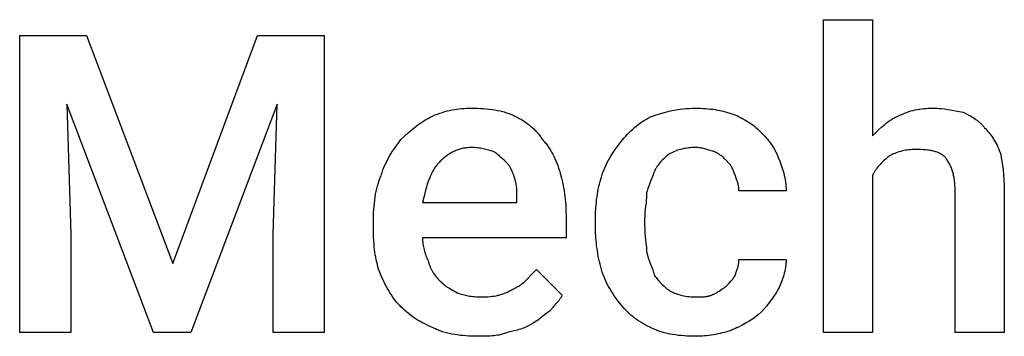
# Model space of a CAD drawing. Units: millimetres. Extents: x 0 to 27000, y -35 to 18400.
# Drawn here: x 8276 to 9100, y 15466 to 15731 of the extents above; entities that cross this region are included whole.
import ezdxf

# ---------------------------------------------------------------- set-up
doc = ezdxf.new("R2010")
doc.units = ezdxf.units.MM
doc.header["$MEASUREMENT"] = 0
doc.layers.add('- TITLES', color=7, linetype='Continuous', true_color=0x7fffbf)

msp = doc.modelspace()

# ---------------------------------------------------------------- linework, layer by layer
at = {"layer": '- TITLES'}
for points in [[(8990.13, 15601.15), (8990.13, 15469.57), (8949.01, 15469.57), (8949.01, 15731.09), (8990.13, 15731.09), (8990.13, 15634.05)], [(8621.71, 15650.49), (8623.85, 15651.38), (8625.96, 15652.19), (8628.03, 15652.93), (8630.09, 15653.6), (8632.12, 15654.21), (8634.14, 15654.74), (8636.15, 15655.22), (8638.16, 15655.63), (8640.16, 15655.99), (8642.17, 15656.29), (8644.19, 15656.54), (8646.23, 15656.74), (8648.28, 15656.89), (8650.36, 15656.99), (8652.47, 15657.05), (8654.61, 15657.07)], [(8654.61, 15657.07), (8659.53, 15656.99), (8661.98, 15656.89), (8664.42, 15656.74), (8666.84, 15656.54), (8669.23, 15656.29), (8671.6, 15655.99), (8673.93, 15655.63), (8676.22, 15655.22), (8678.47, 15654.74), (8680.67, 15654.21), (8681.76, 15653.91), (8682.82, 15653.6), (8683.88, 15653.28), (8684.91, 15652.93), (8685.94, 15652.57), (8686.94, 15652.19), (8687.93, 15651.8), (8688.9, 15651.38), (8689.85, 15650.95), (8690.79, 15650.49)], [(8805.92, 15650.49), (8809.7, 15651.72), (8813.66, 15652.91), (8817.8, 15654.02), (8819.96, 15654.54), (8822.16, 15655.02), (8824.43, 15655.46), (8826.75, 15655.86), (8829.14, 15656.21), (8831.59, 15656.51), (8834.11, 15656.75), (8836.71, 15656.92), (8839.37, 15657.03), (8842.11, 15657.07)], [(8842.11, 15657.07), (8844.25, 15657.05), (8846.35, 15657), (8848.42, 15656.9), (8850.46, 15656.76), (8852.47, 15656.59), (8854.45, 15656.38), (8856.41, 15656.13), (8858.35, 15655.84), (8860.27, 15655.51), (8862.17, 15655.14), (8864.05, 15654.74), (8865.93, 15654.3), (8867.79, 15653.82), (8869.65, 15653.29), (8871.5, 15652.74), (8873.36, 15652.14)], [(9011.51, 15650.49), (9013.35, 15651.38), (9015.15, 15652.19), (9016.92, 15652.93), (9018.68, 15653.6), (9020.43, 15654.21), (9022.18, 15654.74), (9023.93, 15655.22), (9025.7, 15655.63), (9027.48, 15655.99), (9029.29, 15656.29), (9031.14, 15656.54), (9033.02, 15656.74), (9034.96, 15656.89), (9036.95, 15656.99), (9039, 15657.05), (9041.12, 15657.07)], [(9041.12, 15657.07), (9042.66, 15657.05), (9044.2, 15657), (9045.74, 15656.91), (9047.29, 15656.79), (9050.37, 15656.47), (9053.45, 15656.04), (9056.54, 15655.55), (9059.62, 15654.99), (9065.79, 15653.78)], [(8595.39, 15630.76), (8598.48, 15633.76), (8601.59, 15636.62), (8603.15, 15637.98), (8604.73, 15639.31), (8606.33, 15640.61), (8607.94, 15641.86), (8609.56, 15643.07), (8611.22, 15644.25), (8612.89, 15645.39), (8614.59, 15646.48), (8616.32, 15647.54), (8618.08, 15648.57), (8619.88, 15649.55), (8621.71, 15650.49)], [(8690.79, 15650.49), (8692.62, 15649.55), (8694.41, 15648.57), (8696.16, 15647.54), (8697.86, 15646.48), (8699.51, 15645.39), (8701.11, 15644.25), (8702.66, 15643.07), (8704.15, 15641.86), (8704.88, 15641.24), (8705.59, 15640.61), (8706.28, 15639.96), (8706.96, 15639.31), (8707.63, 15638.65), (8708.28, 15637.98), (8708.91, 15637.31), (8709.52, 15636.62), (8710.12, 15635.92), (8710.7, 15635.21), (8711.27, 15634.49), (8711.81, 15633.76), (8712.34, 15633.03), (8712.85, 15632.28), (8713.34, 15631.52), (8713.82, 15630.76)], [(8779.61, 15629.11), (8782.15, 15632.19), (8783.49, 15633.72), (8784.87, 15635.23), (8786.31, 15636.72), (8787.79, 15638.19), (8789.32, 15639.63), (8790.91, 15641.04), (8792.56, 15642.4), (8794.27, 15643.73), (8795.15, 15644.37), (8796.04, 15645), (8796.95, 15645.62), (8797.88, 15646.23), (8798.82, 15646.82), (8799.78, 15647.39), (8800.76, 15647.95), (8801.75, 15648.5), (8802.77, 15649.02), (8803.8, 15649.53), (8804.85, 15650.02), (8805.92, 15650.49)], [(8873.36, 15652.14), (8874.9, 15651.5), (8876.44, 15650.83), (8877.97, 15650.11), (8879.5, 15649.36), (8881.01, 15648.57), (8882.52, 15647.74), (8884.01, 15646.88), (8885.49, 15645.97), (8886.94, 15645.03), (8888.37, 15644.04), (8889.78, 15643.02), (8891.16, 15641.96), (8892.52, 15640.86), (8893.84, 15639.73), (8895.13, 15638.55), (8896.38, 15637.34)], [(8990.13, 15634.05), (8995.09, 15638.93), (8997.62, 15641.27), (8998.9, 15642.41), (9000.21, 15643.5), (9001.53, 15644.56), (9002.87, 15645.58), (9004.24, 15646.55), (9004.93, 15647.01), (9005.63, 15647.46), (9006.34, 15647.9), (9007.05, 15648.32), (9007.77, 15648.72), (9008.5, 15649.11), (9009.24, 15649.48), (9009.99, 15649.84), (9010.75, 15650.18), (9011.51, 15650.49)], [(9065.79, 15653.78), (9070.7, 15651.26), (9071.91, 15650.6), (9073.1, 15649.91), (9074.29, 15649.19), (9075.45, 15648.44), (9076.6, 15647.65), (9077.16, 15647.23), (9077.72, 15646.81), (9078.28, 15646.38), (9078.82, 15645.93), (9079.36, 15645.47), (9079.9, 15644.99), (9080.42, 15644.5), (9080.94, 15644), (9081.45, 15643.48), (9081.96, 15642.94), (9082.45, 15642.39), (9082.94, 15641.82), (9083.41, 15641.23), (9083.88, 15640.63)], [(9083.88, 15640.63), (9084.81, 15639.68), (9085.73, 15638.69), (9086.65, 15637.67), (9087.56, 15636.59), (9088.46, 15635.47), (9089.35, 15634.29), (9090.22, 15633.07), (9091.08, 15631.78), (9091.92, 15630.44), (9092.73, 15629.04), (9093.52, 15627.58), (9094.29, 15626.05), (9095.03, 15624.46), (9095.73, 15622.79), (9096.4, 15621.06), (9097.04, 15619.24)], [(8896.38, 15637.34), (8898.77, 15634.87), (8899.91, 15633.62), (8901.01, 15632.38), (8902.07, 15631.12), (8903.09, 15629.85), (8904.07, 15628.56), (8905.02, 15627.26), (8905.92, 15625.94), (8906.79, 15624.6), (8907.62, 15623.23), (8908.41, 15621.84), (8909.16, 15620.42), (8909.87, 15618.96), (8910.55, 15617.48), (8911.18, 15615.95)], [(8578.95, 15601.15), (8579.27, 15602.23), (8579.6, 15603.29), (8579.96, 15604.35), (8580.33, 15605.39), (8581.12, 15607.45), (8581.98, 15609.48), (8582.89, 15611.46), (8583.86, 15613.41), (8584.88, 15615.32), (8585.94, 15617.19), (8587.04, 15619.02), (8588.17, 15620.81), (8589.33, 15622.57), (8590.51, 15624.28), (8592.93, 15627.6), (8595.39, 15630.76)], [(8654.61, 15624.18), (8653.54, 15624.16), (8652.48, 15624.12), (8651.45, 15624.05), (8650.44, 15623.95), (8649.44, 15623.83), (8648.47, 15623.68), (8647.5, 15623.5), (8646.56, 15623.3), (8645.64, 15623.08), (8644.73, 15622.83), (8643.83, 15622.56), (8642.95, 15622.27), (8642.09, 15621.96), (8641.25, 15621.62), (8640.41, 15621.26), (8639.6, 15620.89), (8638.79, 15620.49), (8638.01, 15620.08), (8637.23, 15619.65), (8636.47, 15619.2), (8635.72, 15618.73), (8634.99, 15618.25), (8634.27, 15617.75), (8633.56, 15617.24), (8632.86, 15616.71), (8632.17, 15616.17), (8631.5, 15615.62), (8630.84, 15615.05), (8630.18, 15614.47), (8629.54, 15613.88), (8628.29, 15612.66)], [(8672.7, 15620.89), (8670.77, 15621.5), (8668.71, 15622.1), (8666.54, 15622.65), (8665.41, 15622.91), (8664.27, 15623.15), (8663.1, 15623.37), (8661.92, 15623.57), (8660.72, 15623.75), (8659.51, 15623.89), (8658.3, 15624.02), (8657.07, 15624.1), (8655.84, 15624.16), (8654.61, 15624.18)], [(8713.82, 15630.76), (8714.43, 15630.13), (8715.03, 15629.48), (8715.62, 15628.82), (8716.21, 15628.14), (8716.78, 15627.44), (8717.34, 15626.72), (8717.9, 15625.98), (8718.44, 15625.23), (8718.98, 15624.46), (8719.5, 15623.68), (8720.52, 15622.05), (8721.51, 15620.37), (8722.45, 15618.63), (8723.36, 15616.82), (8724.22, 15614.97), (8725.05, 15613.06), (8725.84, 15611.1), (8726.59, 15609.09), (8727.31, 15607.03), (8727.98, 15604.94), (8728.62, 15602.8)], [(8763.16, 15599.51), (8763.48, 15600.58), (8763.81, 15601.65), (8764.17, 15602.7), (8764.54, 15603.75), (8765.33, 15605.81), (8766.19, 15607.83), (8767.11, 15609.82), (8768.07, 15611.77), (8769.09, 15613.67), (8770.15, 15615.54), (8771.25, 15617.37), (8772.38, 15619.17), (8773.54, 15620.92), (8774.72, 15622.64), (8777.14, 15625.95), (8779.61, 15629.11)], [(8842.11, 15624.18), (8840.58, 15624.16), (8839.1, 15624.1), (8837.64, 15624), (8836.22, 15623.87), (8834.83, 15623.7), (8833.46, 15623.48), (8832.12, 15623.23), (8830.8, 15622.94), (8829.5, 15622.62), (8828.21, 15622.25), (8826.94, 15621.85), (8825.68, 15621.4), (8824.44, 15620.92), (8823.19, 15620.4), (8821.96, 15619.84), (8820.72, 15619.24)], [(8856.91, 15620.89), (8853.21, 15622.1), (8851.36, 15622.65), (8849.51, 15623.15), (8848.58, 15623.37), (8847.66, 15623.57), (8846.73, 15623.75), (8845.81, 15623.89), (8844.88, 15624.02), (8843.96, 15624.1), (8843.49, 15624.14), (8843.03, 15624.16), (8842.57, 15624.17), (8842.11, 15624.18)], [(8684.21, 15611.02), (8681.72, 15613.49), (8680.42, 15614.72), (8679.07, 15615.95), (8677.64, 15617.19), (8676.12, 15618.42), (8675.31, 15619.04), (8674.47, 15619.65), (8673.6, 15620.27), (8672.7, 15620.89)], [(8820.72, 15619.24), (8819.8, 15618.61), (8818.88, 15617.93), (8817.96, 15617.22), (8817.05, 15616.47), (8816.15, 15615.68), (8815.26, 15614.85), (8814.39, 15613.98), (8813.53, 15613.08), (8812.69, 15612.13), (8811.87, 15611.15), (8811.08, 15610.13), (8810.32, 15609.07), (8809.94, 15608.52), (8809.58, 15607.97), (8809.22, 15607.4), (8808.87, 15606.83), (8808.53, 15606.25), (8808.2, 15605.66), (8807.88, 15605.05), (8807.57, 15604.44)], [(8868.42, 15612.66), (8865.93, 15615.11), (8865.29, 15615.7), (8864.63, 15616.28), (8863.97, 15616.84), (8863.28, 15617.39), (8862.58, 15617.92), (8862.22, 15618.18), (8861.85, 15618.43), (8861.48, 15618.68), (8861.1, 15618.91), (8860.72, 15619.15), (8860.33, 15619.37), (8859.93, 15619.59), (8859.52, 15619.8), (8859.11, 15620), (8858.68, 15620.2), (8858.25, 15620.38), (8857.81, 15620.56), (8857.37, 15620.73), (8856.91, 15620.89)], [(8911.18, 15615.95), (8912.41, 15612.8), (8913.6, 15609.5), (8914.71, 15606.1), (8915.23, 15604.35), (8915.71, 15602.59), (8916.15, 15600.81), (8916.55, 15599.01), (8916.9, 15597.19), (8917.2, 15595.37), (8917.44, 15593.53), (8917.53, 15592.61), (8917.62, 15591.69), (8917.68, 15590.77), (8917.73, 15589.84), (8917.75, 15588.92), (8917.76, 15587.99)], [(9004.93, 15617.6), (9002.54, 15615.75), (9001.41, 15614.81), (9000.31, 15613.87), (8999.25, 15612.92), (8998.23, 15611.96), (8997.24, 15610.98), (8996.3, 15609.99), (8995.39, 15608.98), (8994.53, 15607.95), (8993.7, 15606.89), (8993.3, 15606.35), (8992.91, 15605.8), (8992.53, 15605.25), (8992.16, 15604.69), (8991.79, 15604.12), (8991.44, 15603.54), (8991.1, 15602.96), (8990.77, 15602.37), (8990.44, 15601.76), (8990.13, 15601.15)], [(9026.32, 15622.53), (9024.79, 15622.51), (9023.31, 15622.46), (9021.85, 15622.36), (9020.43, 15622.22), (9019.04, 15622.05), (9017.67, 15621.84), (9016.33, 15621.59), (9015.01, 15621.3), (9013.71, 15620.97), (9012.42, 15620.61), (9011.15, 15620.2), (9009.89, 15619.76), (9008.65, 15619.28), (9007.4, 15618.76), (9006.17, 15618.2), (9004.93, 15617.6)], [(9050.99, 15615.95), (9050.75, 15616.18), (9050.51, 15616.41), (9050.27, 15616.63), (9050.02, 15616.84), (9049.77, 15617.05), (9049.51, 15617.26), (9049.25, 15617.46), (9048.98, 15617.65), (9048.71, 15617.84), (9048.43, 15618.03), (9048.15, 15618.21), (9047.86, 15618.39), (9047.57, 15618.57), (9047.28, 15618.74), (9046.98, 15618.9), (9046.67, 15619.06), (9046.04, 15619.37), (9045.4, 15619.67), (9044.73, 15619.94), (9044.05, 15620.2), (9043.34, 15620.45), (9042.62, 15620.68), (9041.88, 15620.89), (9041.12, 15621.09), (9040.34, 15621.28), (9039.54, 15621.45), (9038.72, 15621.61), (9037.88, 15621.75), (9037.02, 15621.88), (9036.15, 15622), (9034.33, 15622.2), (9032.45, 15622.35), (9030.48, 15622.45), (9028.44, 15622.51), (9026.32, 15622.53)], [(9059.21, 15587.99), (9059.17, 15590.4), (9059.06, 15592.7), (9058.98, 15593.81), (9058.87, 15594.9), (9058.76, 15595.95), (9058.62, 15596.99), (9058.47, 15598), (9058.3, 15598.98), (9058.11, 15599.95), (9057.91, 15600.89), (9057.69, 15601.81), (9057.46, 15602.71), (9057.21, 15603.58), (9056.95, 15604.44), (9056.67, 15605.28), (9056.38, 15606.1), (9056.08, 15606.9), (9055.76, 15607.69), (9055.43, 15608.45), (9055.08, 15609.2), (9054.72, 15609.94), (9054.35, 15610.66), (9053.97, 15611.37), (9053.58, 15612.06), (9053.17, 15612.74), (9052.76, 15613.4), (9052.33, 15614.06), (9051.89, 15614.7), (9051.44, 15615.33), (9050.99, 15615.95)], [(9097.04, 15619.24), (9098.25, 15612.74), (9098.8, 15609.21), (9099.3, 15605.47), (9099.72, 15601.5), (9100.05, 15597.27), (9100.26, 15592.78), (9100.33, 15587.99)], [(8628.29, 15612.66), (8627.53, 15611.88), (8626.8, 15611.08), (8626.1, 15610.26), (8625.43, 15609.43), (8624.78, 15608.57), (8624.15, 15607.69), (8623.55, 15606.8), (8622.97, 15605.88), (8622.41, 15604.95), (8621.87, 15603.99), (8621.36, 15603.02), (8620.86, 15602.03), (8620.38, 15601.01), (8619.92, 15599.98), (8619.47, 15598.93), (8619.04, 15597.86), (8618.22, 15595.66), (8617.45, 15593.39), (8616.72, 15591.04), (8616.03, 15588.61), (8614.73, 15583.52), (8613.49, 15578.13)], [(8690.79, 15597.86), (8689.53, 15601.54), (8688.85, 15603.33), (8688.49, 15604.2), (8688.12, 15605.06), (8687.72, 15605.9), (8687.3, 15606.71), (8687.09, 15607.11), (8686.86, 15607.5), (8686.63, 15607.89), (8686.39, 15608.27), (8686.15, 15608.64), (8685.9, 15609.01), (8685.64, 15609.36), (8685.37, 15609.71), (8685.09, 15610.05), (8684.81, 15610.38), (8684.51, 15610.71), (8684.21, 15611.02)], [(8875, 15601.15), (8874.38, 15602.93), (8874.06, 15603.76), (8873.74, 15604.57), (8873.41, 15605.35), (8873.06, 15606.1), (8872.7, 15606.82), (8872.33, 15607.52), (8871.93, 15608.21), (8871.73, 15608.55), (8871.51, 15608.88), (8871.3, 15609.21), (8871.07, 15609.53), (8870.84, 15609.85), (8870.61, 15610.17), (8870.36, 15610.49), (8870.11, 15610.8), (8869.85, 15611.12), (8869.58, 15611.43), (8869.02, 15612.05), (8868.42, 15612.66)], [(8572.37, 15561.68), (8572.45, 15567.15), (8572.55, 15569.83), (8572.7, 15572.47), (8572.9, 15575.07), (8573.15, 15577.64), (8573.45, 15580.16), (8573.81, 15582.65), (8574.22, 15585.1), (8574.7, 15587.51), (8575.24, 15589.88), (8575.84, 15592.21), (8576.51, 15594.5), (8577.25, 15596.76), (8578.06, 15598.97), (8578.49, 15600.07), (8578.95, 15601.15)], [(8728.62, 15602.8), (8729.77, 15598.48), (8730.3, 15596.31), (8730.78, 15594.14), (8731.22, 15591.95), (8731.63, 15589.76), (8731.99, 15587.55), (8732.32, 15585.32), (8732.61, 15583.07), (8732.86, 15580.81), (8733.07, 15578.52), (8733.24, 15576.2), (8733.48, 15571.47), (8733.55, 15566.61)], [(8758.22, 15564.97), (8758.3, 15569.35), (8758.53, 15573.83), (8758.92, 15578.35), (8759.17, 15580.61), (8759.46, 15582.85), (8759.78, 15585.08), (8760.15, 15587.28), (8760.56, 15589.44), (8761, 15591.57), (8761.48, 15593.64), (8762, 15595.66), (8762.56, 15597.62), (8763.16, 15599.51)], [(8807.57, 15604.44), (8807.24, 15603.5), (8806.88, 15602.52), (8806.08, 15600.46), (8804.28, 15596.01), (8803.36, 15593.66), (8802.48, 15591.26), (8802.06, 15590.04), (8801.67, 15588.81), (8801.31, 15587.58), (8800.99, 15586.35)], [(8878.29, 15587.99), (8878.28, 15588.45), (8878.27, 15588.9), (8878.25, 15589.34), (8878.22, 15589.77), (8878.18, 15590.2), (8878.13, 15590.62), (8878.07, 15591.03), (8878.01, 15591.44), (8877.94, 15591.84), (8877.86, 15592.24), (8877.68, 15593.02), (8877.48, 15593.8), (8877.26, 15594.57), (8877.02, 15595.34), (8876.76, 15596.12), (8876.21, 15597.71), (8875, 15601.15)], [(8692.43, 15581.41), (8692.41, 15586.07), (8692.35, 15588.21), (8692.3, 15589.24), (8692.23, 15590.25), (8692.14, 15591.25), (8692.03, 15592.22), (8691.9, 15593.19), (8691.74, 15594.14), (8691.55, 15595.08), (8691.33, 15596.01), (8691.21, 15596.47), (8691.08, 15596.94), (8690.94, 15597.4), (8690.79, 15597.86)], [(8800.99, 15586.35), (8800.97, 15584.83), (8800.92, 15583.34), (8800.84, 15581.89), (8800.73, 15580.46), (8800.47, 15577.7), (8800.16, 15575.04), (8799.6, 15569.93), (8799.49, 15568.68), (8799.41, 15567.44), (8799.36, 15566.2), (8799.34, 15564.97)], [(8917.76, 15587.99), (8878.29, 15587.99)], [(9100.33, 15587.99), (9100.33, 15469.57), (9059.21, 15469.57), (9059.21, 15587.99)], [(8613.49, 15578.13), (8692.43, 15578.13), (8692.43, 15581.41)], [(8733.55, 15566.61), (8733.55, 15548.52), (8613.49, 15548.52)], [(8572.37, 15555.1), (8572.37, 15561.68)], [(8758.22, 15558.39), (8758.22, 15564.97)], [(8763.16, 15522.2), (8762, 15526.52), (8761.48, 15528.69), (8761, 15530.86), (8760.56, 15533.05), (8760.15, 15535.24), (8759.78, 15537.45), (8759.46, 15539.68), (8759.17, 15541.93), (8758.92, 15544.19), (8758.71, 15546.48), (8758.53, 15548.8), (8758.3, 15553.53), (8758.22, 15558.39)], [(8799.34, 15564.97), (8799.34, 15558.39)], [(8799.34, 15558.39), (8799.36, 15556.87), (8799.41, 15555.38), (8799.49, 15553.92), (8799.6, 15552.5), (8799.86, 15549.74), (8800.16, 15547.08), (8800.73, 15541.97), (8800.84, 15540.72), (8800.92, 15539.48), (8800.97, 15538.24), (8800.99, 15537.01)], [(8577.3, 15520.56), (8576.71, 15522.43), (8576.15, 15524.34), (8575.63, 15526.28), (8575.14, 15528.27), (8574.7, 15530.29), (8574.3, 15532.36), (8573.93, 15534.46), (8573.6, 15536.6), (8573.31, 15538.77), (8573.06, 15540.99), (8572.85, 15543.25), (8572.68, 15545.54), (8572.45, 15550.24), (8572.37, 15555.1)], [(8613.49, 15548.52), (8613.51, 15547.29), (8613.56, 15546.05), (8613.66, 15544.82), (8613.8, 15543.59), (8613.97, 15542.35), (8614.18, 15541.12), (8614.43, 15539.88), (8614.72, 15538.65), (8615.05, 15537.42), (8615.41, 15536.18), (8615.82, 15534.95), (8616.26, 15533.72), (8616.74, 15532.48), (8617.26, 15531.25), (8617.82, 15530.02), (8618.42, 15528.78)], [(8800.99, 15537.01), (8801.31, 15535.5), (8801.67, 15534.07), (8802.06, 15532.7), (8802.48, 15531.38), (8802.91, 15530.11), (8803.36, 15528.88), (8804.28, 15526.52), (8806.08, 15521.97), (8806.49, 15520.83), (8806.88, 15519.67), (8807.24, 15518.49), (8807.41, 15517.88), (8807.57, 15517.27)], [(8618.42, 15528.78), (8618.58, 15528.17), (8618.75, 15527.57), (8618.93, 15526.97), (8619.11, 15526.39), (8619.31, 15525.81), (8619.52, 15525.24), (8619.74, 15524.68), (8619.96, 15524.13), (8620.2, 15523.59), (8620.44, 15523.05), (8620.7, 15522.51), (8620.97, 15521.99), (8621.24, 15521.47), (8621.52, 15520.95), (8621.82, 15520.45), (8622.12, 15519.94), (8622.43, 15519.44), (8622.76, 15518.95), (8623.43, 15517.97), (8624.15, 15517.01), (8624.9, 15516.06), (8625.69, 15515.12), (8626.52, 15514.19), (8627.38, 15513.26), (8628.29, 15512.34)], [(8875, 15517.27), (8876.21, 15520.71), (8876.76, 15522.3), (8877.02, 15523.08), (8877.26, 15523.85), (8877.48, 15524.62), (8877.68, 15525.4), (8877.86, 15526.18), (8877.94, 15526.58), (8878.01, 15526.98), (8878.07, 15527.39), (8878.13, 15527.8), (8878.18, 15528.22), (8878.22, 15528.65), (8878.25, 15529.08), (8878.27, 15529.52), (8878.28, 15529.97), (8878.29, 15530.43)], [(8878.29, 15530.43), (8917.76, 15530.43)], [(8917.76, 15530.43), (8917.75, 15529.65), (8917.73, 15528.87), (8917.68, 15528.08), (8917.62, 15527.28), (8917.53, 15526.47), (8917.44, 15525.66), (8917.33, 15524.85), (8917.2, 15524.03), (8916.9, 15522.39), (8916.55, 15520.74), (8916.15, 15519.1), (8915.71, 15517.48), (8915.23, 15515.87), (8914.71, 15514.29), (8914.17, 15512.74), (8913.6, 15511.23), (8913.01, 15509.77), (8912.41, 15508.37), (8911.8, 15507.03), (8911.18, 15505.76)], [(8595.39, 15490.95), (8594.63, 15491.73), (8593.89, 15492.52), (8593.17, 15493.31), (8592.46, 15494.11), (8591.77, 15494.93), (8591.09, 15495.75), (8589.79, 15497.43), (8588.55, 15499.15), (8587.36, 15500.9), (8586.21, 15502.69), (8585.12, 15504.52), (8584.05, 15506.39), (8583.03, 15508.3), (8582.03, 15510.25), (8581.05, 15512.23), (8579.16, 15516.32), (8577.3, 15520.56)], [(8689.14, 15505.76), (8689.91, 15506.07), (8690.65, 15506.41), (8691.37, 15506.77), (8692.08, 15507.14), (8692.78, 15507.53), (8693.46, 15507.93), (8694.12, 15508.35), (8694.77, 15508.79), (8695.41, 15509.24), (8696.04, 15509.7), (8696.66, 15510.18), (8697.27, 15510.67), (8698.46, 15511.69), (8699.63, 15512.75), (8700.78, 15513.84), (8701.91, 15514.98), (8704.18, 15517.32), (8708.88, 15522.2)], [(8708.88, 15522.2), (8730.26, 15500.82)], [(8779.61, 15492.6), (8777.14, 15495.76), (8774.72, 15499.07), (8773.54, 15500.79), (8772.38, 15502.54), (8771.25, 15504.34), (8770.15, 15506.17), (8769.09, 15508.04), (8768.07, 15509.95), (8767.11, 15511.89), (8766.19, 15513.88), (8765.33, 15515.9), (8764.54, 15517.96), (8764.17, 15519.01), (8763.81, 15520.06), (8763.48, 15521.13), (8763.16, 15522.2)], [(8807.57, 15517.27), (8808.2, 15516.34), (8808.87, 15515.42), (8809.58, 15514.51), (8810.32, 15513.59), (8811.08, 15512.69), (8811.87, 15511.81), (8812.69, 15510.93), (8813.53, 15510.07), (8814.39, 15509.24), (8815.26, 15508.42), (8816.15, 15507.63), (8817.05, 15506.86), (8817.96, 15506.12), (8818.88, 15505.42), (8819.8, 15504.75), (8820.72, 15504.11)], [(8866.78, 15507.4), (8869.22, 15509.87), (8870.39, 15511.1), (8871.5, 15512.34), (8872.03, 15512.95), (8872.54, 15513.57), (8873.03, 15514.19), (8873.48, 15514.8), (8873.91, 15515.42), (8874.11, 15515.73), (8874.31, 15516.04), (8874.5, 15516.34), (8874.67, 15516.65), (8874.84, 15516.96), (8875, 15517.27)], [(8628.29, 15512.34), (8628.93, 15511.72), (8629.6, 15511.1), (8630.31, 15510.49), (8631.06, 15509.87), (8631.86, 15509.25), (8632.68, 15508.63), (8633.55, 15508.02), (8634.46, 15507.4), (8635.4, 15506.78), (8636.38, 15506.17), (8638.47, 15504.93), (8640.7, 15503.7), (8643.09, 15502.47)], [(8643.09, 15502.47), (8645.02, 15501.85), (8647.1, 15501.26), (8648.2, 15500.98), (8649.34, 15500.7), (8650.51, 15500.45), (8651.73, 15500.21), (8652.98, 15499.98), (8654.27, 15499.78), (8655.6, 15499.61), (8656.97, 15499.46), (8658.38, 15499.34), (8659.82, 15499.25), (8661.31, 15499.2), (8662.83, 15499.18)], [(8662.83, 15499.18), (8664.66, 15499.2), (8666.46, 15499.26), (8668.22, 15499.36), (8669.95, 15499.51), (8671.65, 15499.71), (8673.32, 15499.96), (8674.97, 15500.26), (8675.79, 15500.43), (8676.6, 15500.62), (8677.41, 15500.82), (8678.21, 15501.03), (8679.01, 15501.26), (8679.81, 15501.51), (8680.6, 15501.77), (8681.38, 15502.04), (8682.17, 15502.34), (8682.95, 15502.65), (8683.73, 15502.97), (8684.51, 15503.32), (8685.28, 15503.68), (8686.06, 15504.06), (8686.83, 15504.45), (8687.6, 15504.87), (8688.37, 15505.3), (8689.14, 15505.76)], [(8730.26, 15500.82), (8730.18, 15500.59), (8730.1, 15500.36), (8730.01, 15500.14), (8729.92, 15499.92), (8729.82, 15499.69), (8729.72, 15499.48), (8729.61, 15499.26), (8729.5, 15499.04), (8729.27, 15498.62), (8729.02, 15498.2), (8728.76, 15497.79), (8728.49, 15497.38), (8728.2, 15496.98), (8727.91, 15496.58), (8727.6, 15496.18), (8727.29, 15495.79), (8726.63, 15495.02), (8725.95, 15494.24), (8723.09, 15491.11), (8722.39, 15490.29), (8721.7, 15489.44), (8721.36, 15489.01), (8721.03, 15488.57), (8720.71, 15488.12), (8720.39, 15487.66)], [(8820.72, 15504.11), (8821.96, 15503.51), (8823.19, 15502.96), (8824.44, 15502.43), (8825.68, 15501.95), (8826.94, 15501.51), (8828.21, 15501.11), (8829.5, 15500.74), (8830.8, 15500.41), (8832.12, 15500.12), (8833.46, 15499.87), (8834.83, 15499.66), (8836.22, 15499.49), (8837.64, 15499.35), (8839.1, 15499.25), (8840.58, 15499.2), (8842.11, 15499.18)], [(8842.11, 15499.18), (8845.78, 15499.2), (8847.57, 15499.26), (8848.44, 15499.32), (8849.3, 15499.38), (8850.14, 15499.47), (8850.96, 15499.58), (8851.35, 15499.64), (8851.75, 15499.71), (8852.13, 15499.79), (8852.51, 15499.87), (8852.89, 15499.96), (8853.25, 15500.06), (8853.61, 15500.17), (8853.96, 15500.28), (8854.3, 15500.4), (8854.63, 15500.53), (8854.95, 15500.67), (8855.11, 15500.75), (8855.26, 15500.82)], [(8855.26, 15500.82), (8855.72, 15500.98), (8856.17, 15501.15), (8856.61, 15501.33), (8857.04, 15501.51), (8857.46, 15501.7), (8857.88, 15501.9), (8858.28, 15502.1), (8858.68, 15502.31), (8859.46, 15502.75), (8860.21, 15503.19), (8860.93, 15503.65), (8861.64, 15504.11), (8864.28, 15505.91), (8864.92, 15506.32), (8865.54, 15506.71), (8865.85, 15506.9), (8866.16, 15507.07), (8866.47, 15507.24), (8866.78, 15507.4)], [(8911.18, 15505.76), (8909.33, 15502.75), (8907.46, 15499.87), (8905.55, 15497.11), (8903.58, 15494.45), (8901.53, 15491.86), (8899.39, 15489.33), (8897.13, 15486.85), (8894.74, 15484.38)], [(8805.92, 15472.86), (8803.8, 15473.81), (8801.75, 15474.79), (8799.78, 15475.81), (8797.88, 15476.87), (8796.04, 15477.97), (8794.27, 15479.11), (8792.56, 15480.28), (8790.91, 15481.5), (8789.32, 15482.75), (8787.79, 15484.04), (8786.31, 15485.37), (8784.87, 15486.74), (8783.49, 15488.15), (8782.15, 15489.59), (8780.86, 15491.08), (8779.61, 15492.6)], [(8623.36, 15472.86), (8619.19, 15474.72), (8617.2, 15475.66), (8615.29, 15476.61), (8613.43, 15477.59), (8611.62, 15478.59), (8609.86, 15479.61), (8608.14, 15480.67), (8606.46, 15481.77), (8604.82, 15482.92), (8603.2, 15484.11), (8601.61, 15485.35), (8600.04, 15486.65), (8598.49, 15488.02), (8596.94, 15489.45), (8595.39, 15490.95)], [(8720.39, 15487.66), (8719.47, 15487.03), (8718.54, 15486.36), (8716.67, 15484.94), (8712.79, 15481.91), (8710.74, 15480.37), (8709.68, 15479.62), (8708.6, 15478.88), (8707.49, 15478.15), (8706.34, 15477.46), (8705.16, 15476.79), (8704.56, 15476.46), (8703.95, 15476.15)], [(8894.74, 15484.38), (8892.2, 15482.53), (8889.52, 15480.7), (8886.73, 15478.91), (8883.84, 15477.18), (8880.88, 15475.52), (8877.85, 15473.97), (8876.33, 15473.23), (8874.79, 15472.52), (8873.25, 15471.85), (8871.71, 15471.22)], [(8703.95, 15476.15), (8703.48, 15475.85), (8703, 15475.55), (8702.52, 15475.27), (8702.02, 15474.99), (8701.51, 15474.72), (8701, 15474.46), (8700.47, 15474.21), (8699.94, 15473.97), (8698.84, 15473.5), (8697.7, 15473.06), (8696.53, 15472.64), (8695.31, 15472.25), (8694.06, 15471.87), (8692.77, 15471.51), (8690.07, 15470.83), (8684.21, 15469.57)], [(8659.54, 15466.28), (8654.61, 15466.36), (8652.16, 15466.47), (8649.72, 15466.62), (8647.3, 15466.81), (8644.91, 15467.06), (8642.55, 15467.37), (8640.21, 15467.72), (8637.92, 15468.14), (8635.67, 15468.61), (8633.47, 15469.15), (8632.39, 15469.44), (8631.32, 15469.75), (8630.27, 15470.08), (8629.23, 15470.42), (8628.21, 15470.78), (8627.2, 15471.16), (8626.21, 15471.56), (8625.24, 15471.97), (8624.29, 15472.41), (8623.36, 15472.86)], [(8684.21, 15469.57), (8683.59, 15469.27), (8682.96, 15468.99), (8682.32, 15468.73), (8681.67, 15468.49), (8681.01, 15468.26), (8680.34, 15468.05), (8679.66, 15467.85), (8678.97, 15467.67), (8678.27, 15467.5), (8677.56, 15467.35), (8676.84, 15467.21), (8676.12, 15467.09), (8674.63, 15466.87), (8673.11, 15466.69), (8671.55, 15466.56), (8669.95, 15466.46), (8666.63, 15466.33), (8659.54, 15466.28)], [(8842.11, 15466.28), (8837.18, 15466.36), (8834.73, 15466.47), (8832.29, 15466.62), (8829.87, 15466.81), (8827.48, 15467.06), (8825.11, 15467.37), (8822.78, 15467.72), (8820.49, 15468.14), (8818.24, 15468.61), (8816.04, 15469.15), (8814.95, 15469.44), (8813.89, 15469.75), (8812.83, 15470.08), (8811.8, 15470.42), (8810.78, 15470.78), (8809.77, 15471.16), (8808.78, 15471.56), (8807.81, 15471.97), (8806.86, 15472.41), (8805.92, 15472.86)], [(8871.71, 15471.22), (8869.86, 15470.62), (8868.01, 15470.06), (8866.16, 15469.54), (8864.31, 15469.06), (8862.46, 15468.62), (8860.61, 15468.21), (8858.76, 15467.84), (8856.91, 15467.52), (8855.06, 15467.23), (8853.21, 15466.98), (8851.36, 15466.76), (8849.51, 15466.59), (8847.66, 15466.46), (8845.81, 15466.36), (8843.96, 15466.3), (8842.11, 15466.28)]]:
    msp.add_lwpolyline(points, dxfattribs=at)
msp.add_lwpolyline([(8332.24, 15717.93), (8404.61, 15527.14), (8475.33, 15717.93), (8531.25, 15717.93), (8531.25, 15469.57), (8488.49, 15469.57), (8488.49, 15551.81), (8491.78, 15660.36), (8419.41, 15469.57), (8388.16, 15469.57), (8315.79, 15660.36), (8319.08, 15551.81), (8319.08, 15469.57), (8276.32, 15469.57), (8276.32, 15717.93)], close=True, dxfattribs=at)

doc.saveas('drawing.dxf')
